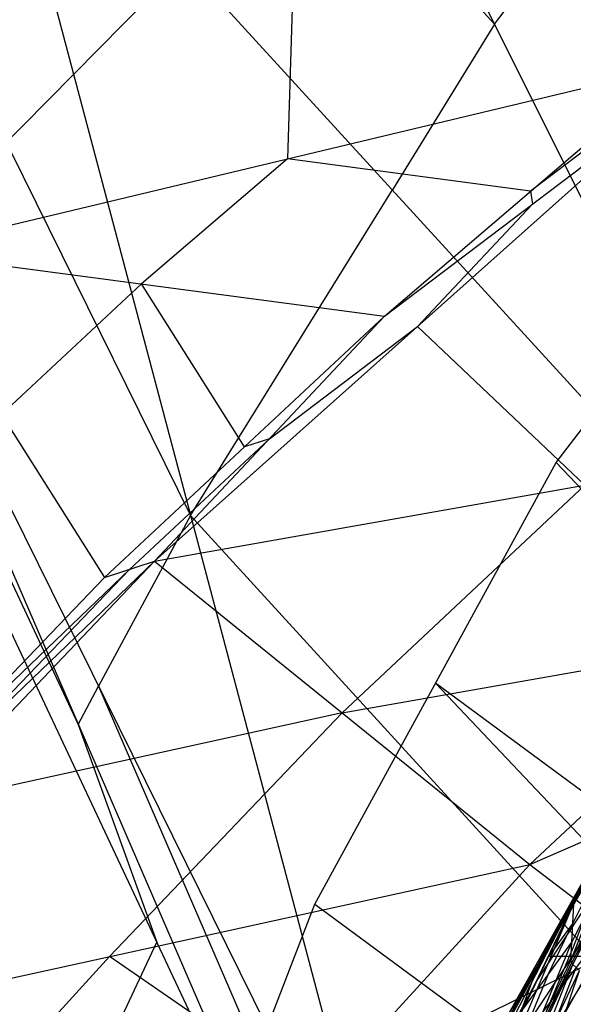
# Model space of a CAD drawing. Units: millimetres. Extents: x -365 to 356, y -321 to 346.
# Drawn here: x -298 to -289, y 121 to 137 of the extents above; entities that cross this region are included whole.
import ezdxf

# ---------------------------------------------------------------- set-up
doc = ezdxf.new("R2010")
doc.units = ezdxf.units.MM
doc.header["$MEASUREMENT"] = 0
doc.layers.add('Livello 01', color=7, linetype='Continuous', true_color=0xc80000)
doc.layers.add('Livello 02', color=7, linetype='Continuous', true_color=0x7d26cd)

msp = doc.modelspace()

# ---------------------------------------------------------------- linework, layer by layer
at = {"layer": 'Livello 01'}
for p, q in [((-289.584, 130.128, 334.114), (-284.693, 136.51, 333.792)), ((-293.49, 122.991, 334.474), (-289.584, 130.128, 334.114)), ((-289.584, 130.128, 334.114), (-258.256, 97.017, 335.785)), ((-291.537, 126.56, 334.294), (-275.873, 110.004, 335.129)), ((-273.92, 113.573, 334.949), (-291.537, 126.56, 334.294)), ((-296.133, 116.144, 334.82), (-293.49, 122.991, 334.474)), ((-293.49, 122.991, 334.474), (-258.256, 97.017, 335.785))]:
    msp.add_line(p, q, dxfattribs=at)
at = {"layer": 'Livello 02'}
for p, q in [((-295.491, 147.069, 497.221), (-285.668, 127.35, 419.193)), ((-300.221, 133.536, 304.849), (-287.326, 146.593, 304.162)), ((-297.144, 144.394, 496.772), (-290.58, 137.21, 458.207)), ((-298.798, 141.718, 496.323), (-292.194, 116.821, 419.169)), ((-298.798, 141.718, 496.323), (-285.668, 127.35, 419.193)), ((-293.774, 140.064, 304.505), (-293.929, 135.036, 304.77)), ((-290.58, 137.21, 458.207), (-288.735, 139.673, 458.187)), ((-300.287, 138.96, 495.854), (-295.496, 129.27, 457.746)), ((-290.58, 137.21, 458.207), (-292.233, 134.534, 457.758)), ((-300.221, 133.536, 304.849), (-287.636, 136.536, 304.691)), ((-292.362, 132.491, 304.904), (-287.636, 136.536, 304.691)), ((-287.606, 136.326, 304.703), (-289.999, 134.513, 304.797)), ((-301.776, 136.202, 495.384), (-292.851, 115.586, 419.156)), ((-301.776, 136.202, 495.384), (-292.194, 116.821, 419.169)), ((-296.078, 128.53, 305.115), (-287.576, 136.117, 304.716)), ((-292.362, 132.491, 304.904), (-287.576, 136.117, 304.716)), ((-293.929, 135.036, 304.77), (-296.292, 133.014, 304.876)), ((-289.999, 134.513, 304.797), (-293.929, 135.036, 304.77)), ((-295.496, 129.27, 457.746), (-292.233, 134.534, 457.758)), ((-289.999, 134.513, 304.797), (-289.969, 134.304, 304.81)), ((-291.827, 132.323, 304.915), (-289.969, 134.304, 304.81)), ((-300.221, 133.536, 304.849), (-296.89, 128.267, 305.126)), ((-300.221, 133.536, 304.849), (-292.362, 132.491, 304.904)), ((-296.292, 133.014, 304.876), (-298.556, 130.901, 304.987)), ((-294.626, 130.379, 305.015), (-296.292, 133.014, 304.876)), ((-300.507, 132.682, 483.694), (-297.313, 125.894, 457.27)), ((-296.89, 128.267, 305.126), (-292.362, 132.491, 304.904)), ((-296.078, 128.53, 305.115), (-292.362, 132.491, 304.904)), ((-294.22, 130.51, 305.009), (-291.827, 132.323, 304.915)), ((-291.827, 132.323, 304.915), (-289.122, 129.759, 305.579)), ((-296.078, 128.53, 305.115), (-282.167, 130.989, 306.042)), ((-290.01, 123.631, 306.46), (-282.167, 130.989, 306.042)), ((-296.484, 128.398, 305.12), (-294.22, 130.51, 305.009)), ((-294.22, 130.51, 305.009), (-294.626, 130.379, 305.015)), ((-289.122, 129.759, 305.579), (-293.044, 126.08, 305.788)), ((-290.756, 119.981, 343.152), (-284.274, 129.779, 341.042)), ((-289.333, 122.93, 335.549), (-285.392, 129.706, 335.249)), ((-295.496, 129.27, 457.746), (-296.985, 126.512, 457.276)), ((-288.931, 122.085, 419.181), (-295.496, 129.27, 457.746)), ((-299.239, 129.162, 472.005), (-292.851, 115.586, 419.156)), ((-303.603, 120.654, 305.529), (-296.078, 128.53, 305.115)), ((-303.165, 121.735, 305.47), (-296.078, 128.53, 305.115)), ((-296.89, 128.267, 305.126), (-296.078, 128.53, 305.115)), ((-296.078, 128.53, 305.115), (-290.01, 123.631, 306.46)), ((-296.484, 128.398, 305.12), (-300.027, 125.001, 305.298)), ((-299.621, 125.132, 305.292), (-296.484, 128.398, 305.12)), ((-290.01, 123.631, 306.46), (-279.203, 128.314, 307.572)), ((-303.165, 121.735, 305.47), (-296.89, 128.267, 305.126)), ((-292.194, 116.821, 419.169), (-285.668, 127.35, 419.193)), ((-293.044, 126.08, 305.788), (-286.089, 127.31, 306.251)), ((-292.338, 117.5, 339.618), (-287.068, 127.076, 337.899)), ((-290.424, 121.089, 337.035), (-287.068, 127.076, 337.899)), ((-289.333, 122.93, 335.549), (-287.068, 127.076, 337.899)), ((-286.654, 126.666, 340.849), (-289.895, 121.768, 341.904)), ((-297.313, 125.894, 457.27), (-296.985, 126.512, 457.276)), ((-296.985, 126.512, 457.276), (-292.522, 116.204, 419.162)), ((-290.756, 119.981, 343.152), (-286.021, 126.252, 343.699)), ((-293.044, 126.08, 305.788), (-299.84, 124.592, 305.322)), ((-296.806, 122.142, 305.995), (-293.044, 126.08, 305.788)), ((-297.313, 125.894, 457.27), (-296.045, 122.374, 445.58)), ((-288.051, 125.315, 339.277), (-289.703, 122.288, 338.758)), ((-288.2, 125.003, 336.724), (-289.878, 122.009, 336.292)), ((-288.746, 124.082, 337.467), (-291.381, 119.294, 338.326)), ((-289.703, 122.288, 338.758), (-288.746, 124.082, 337.467)), ((-289.347, 122.077, 318.289), (-288.408, 123.889, 318.214)), ((-289.347, 122.077, 318.289), (-288.376, 123.826, 317.36)), ((-289.314, 122.015, 317.434), (-288.376, 123.826, 317.36)), ((-303.603, 120.654, 305.529), (-290.01, 123.631, 306.46)), ((-296.932, 116.069, 306.886), (-290.01, 123.631, 306.46)), ((-294.021, 113.901, 341.94), (-289.034, 123.554, 340.655)), ((-292.338, 117.5, 339.618), (-289.034, 123.554, 340.655)), ((-290.756, 119.981, 343.152), (-289.034, 123.554, 340.655)), ((-290.01, 123.631, 306.46), (-286.709, 121.099, 308.022)), ((-289.347, 122.077, 318.289), (-288.863, 123.298, 323.847)), ((-289.333, 122.373, 323.886), (-288.863, 123.298, 323.847)), ((-288.389, 123.117, 343.426), (-292.177, 116.361, 345.31)), ((-289.083, 123.145, 329.696), (-289.317, 122.682, 329.716)), ((-292.401, 115.73, 335.868), (-289.333, 122.93, 335.549)), ((-290.424, 121.089, 337.035), (-289.333, 122.93, 335.549)), ((-290.109, 121.307, 335.62), (-289.302, 122.991, 335.546)), ((-289.333, 122.373, 323.886), (-289.302, 122.991, 335.546)), ((-288.862, 122.951, 317.824), (-289.331, 122.046, 317.861)), ((-289.331, 122.046, 317.861), (-288.845, 122.92, 317.397)), ((-289.098, 122.836, 323.867), (-289.34, 122.225, 321.087)), ((-289.721, 121.84, 329.753), (-289.317, 122.682, 329.716)), ((-289.317, 122.682, 329.716), (-289.705, 122.149, 335.583)), ((-297.966, 118.275, 445.51), (-296.045, 122.374, 445.58)), ((-288.36, 122.365, 307.241), (-293.471, 119.85, 306.673)), ((-289.703, 122.288, 338.758), (-290.686, 120.527, 340.137)), ((-290.168, 120.363, 318.359), (-289.333, 122.373, 323.886)), ((-290.109, 121.307, 335.62), (-289.333, 122.373, 323.886)), ((-289.758, 121.22, 318.324), (-289.34, 122.225, 321.087)), ((-289.347, 122.077, 318.289), (-289.333, 122.373, 323.886)), ((-296.806, 122.142, 305.995), (-300.267, 118.361, 306.208)), ((-293.471, 119.85, 306.673), (-296.806, 122.142, 305.995)), ((-290.168, 120.363, 318.359), (-289.347, 122.077, 318.289)), ((-289.705, 122.149, 335.583), (-4.596, 122.155, 335.583)), ((-289.347, 122.077, 318.289), (-289.314, 122.015, 317.434)), ((-289.878, 122.009, 336.292), (-290.867, 119.33, 335.708)), ((-290.168, 120.363, 318.359), (-289.314, 122.015, 317.434)), ((-290.134, 120.302, 317.505), (-289.314, 122.015, 317.434)), ((-290.024, 120.207, 316.63), (-289.314, 122.015, 317.434)), ((-290.024, 120.207, 316.63), (-289.206, 121.916, 316.56)), ((-289.831, 120.076, 315.747), (-289.206, 121.916, 316.56)), ((-289.741, 121.189, 317.897), (-289.331, 122.046, 317.861)), ((-289.615, 121.062, 316.595), (-289.26, 121.966, 316.997)), ((-289.314, 122.015, 317.434), (-289.206, 121.916, 316.56)), ((-289.895, 121.768, 341.904), (-291.528, 118.728, 341.298)), ((-289.721, 121.84, 329.753), (-290.139, 120.835, 326.99))]:
    msp.add_line(p, q, dxfattribs=at)

doc.saveas('drawing.dxf')
